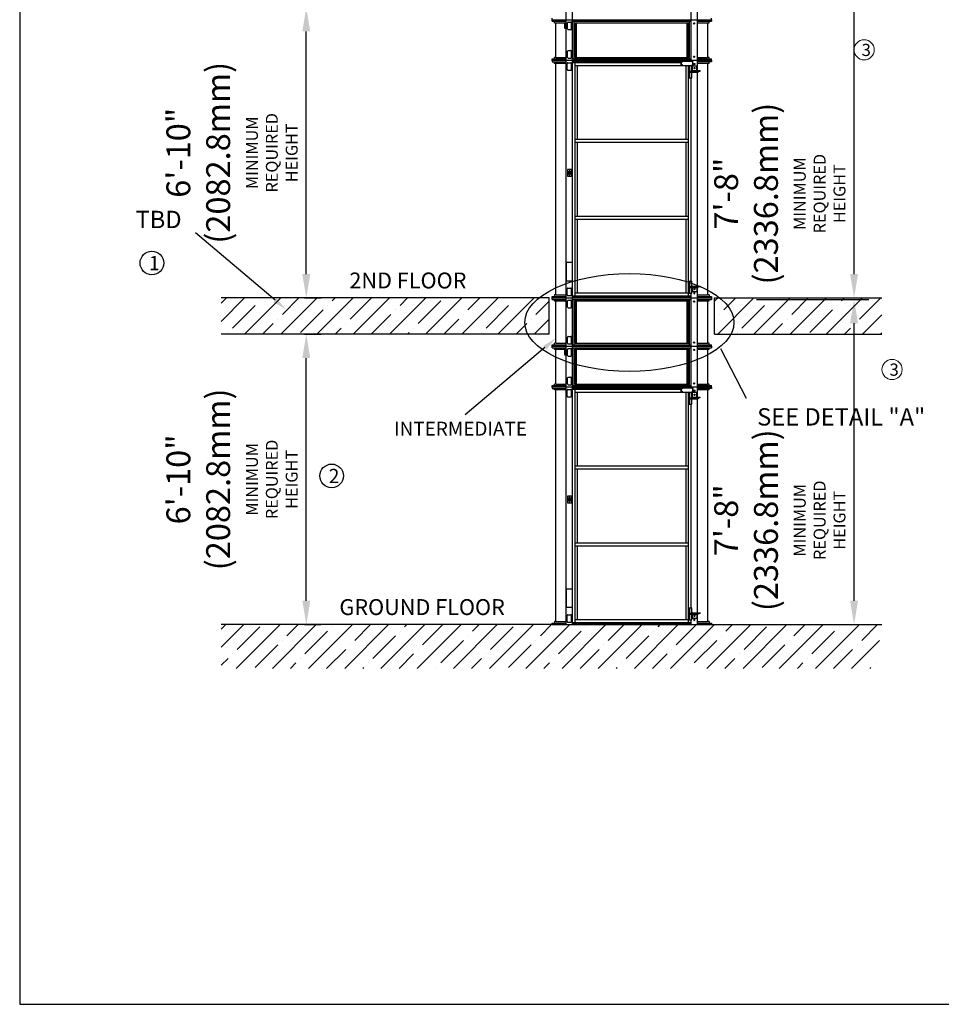
# Model space of a CAD drawing. Units: millimetres. Extents: x 524 to 24853, y 524 to 19197.
# Drawn here: x 524 to 8263, y 524 to 8793 of the extents above; entities that cross this region are included whole.
import ezdxf

# ---------------------------------------------------------------- set-up
doc = ezdxf.new("R2010")
doc.units = ezdxf.units.MM
doc.header["$LTSCALE"] = 170
doc.header["$MEASUREMENT"] = 0
doc.layers.add('DIM', color=5, linetype='Continuous')
doc.layers.add('FLOOR', color=15, linetype='Continuous')
doc.styles.get("Standard").update_dxf_attribs({"font": 'times.ttf'})
doc.dimstyles.new('ISO-25', dxfattribs={"dimtxt": 2.5, "dimasz": 2.5, "dimexe": 1.25, "dimexo": 0.625, "dimtad": 1, "dimtxsty": 'Standard', "dimcen": 2.5, "dimadec": 0, "dimazin": 0, "dimtfac": 1, "dimtmove": 0, "dimatfit": 3, "dimfxl": 1, "dimarcsym": 0})
pattern_1 = [(45, (39634.1, -6795.33), (-152.028, 152.028), []), (45, (39786.13, -6795.33), (-152.028, 152.028), [268.75, -53.75, 0, -53.75])]

# ---------------------------------------------------------------- blocks, each defined once
blk = doc.blocks.new('*D9')
at = {"layer": 'DEFPOINTS', "color": 0, "transparency": 16777216}
for p in [(2910.8, 6151.7), (2930.4, 6151.7), (2910.8, 3713.3)]:
    blk.add_point(p, dxfattribs=at)
at = {"layer": 'DIM', "color": 0, "lineweight": -2, "transparency": 16777216}
for p, q in [((2915.4, 6151.7), (3055.4, 6151.7)), ((2930.4, 3913.3), (2930.4, 5951.7)), ((2915.4, 3713.3), (3055.4, 3713.3))]:
    blk.add_line(p, q, dxfattribs=at)
at = {"layer": 'DIM', "color": 0, "transparency": 16777216}
for points in [[(2897.1, 5951.7), (2963.7, 5951.7), (2930.4, 6151.7)], [(2897.1, 3913.3), (2963.7, 3913.3), (2930.4, 3713.3)]]:
    blk.add_solid(points, dxfattribs=at)
at = {"layer": 'DIM', "color": 0, "transparency": 16777216, "insert": (2306.8, 4932.5), "char_height": 200.5, "attachment_point": 5, "rotation": 90}
blk.add_mtext('6\'-10"\\P(2082.8mm)\\P{\\H0.49875x;MINIMUM\\PREQUIRED \\PHEIGHT}', dxfattribs=at)
blk = doc.blocks.new('*D10')
at = {"layer": 'DEFPOINTS', "color": 0, "transparency": 16777216}
for p in [(2910.8, 8894.9), (2930.4, 8894.9), (2910.8, 6456.5)]:
    blk.add_point(p, dxfattribs=at)
at = {"layer": 'DIM', "color": 0, "lineweight": -2, "transparency": 16777216}
for p, q in [((2915.4, 8894.9), (3055.4, 8894.9)), ((2930.4, 6656.5), (2930.4, 8694.9)), ((2915.4, 6456.5), (3055.4, 6456.5))]:
    blk.add_line(p, q, dxfattribs=at)
at = {"layer": 'DIM', "color": 0, "transparency": 16777216}
for points in [[(2897.1, 8694.9), (2963.7, 8694.9), (2930.4, 8894.9)], [(2897.1, 6656.5), (2963.7, 6656.5), (2930.4, 6456.5)]]:
    blk.add_solid(points, dxfattribs=at)
at = {"layer": 'DIM', "color": 0, "transparency": 16777216, "insert": (2306.8, 7675.7), "char_height": 200.5, "attachment_point": 5, "rotation": 90}
blk.add_mtext('6\'-10"\\P(2082.8mm)\\P{\\H0.49875x;MINIMUM\\PREQUIRED \\PHEIGHT}', dxfattribs=at)
blk = doc.blocks.new('*D27')
at = {"layer": 'DEFPOINTS', "color": 0, "transparency": 16777216}
for p in [(6707.2, 9187.7), (7530.5, 9187.7), (6707.2, 6456.5)]:
    blk.add_point(p, dxfattribs=at)
at = {"layer": 'DIM', "color": 0, "lineweight": -2, "transparency": 16777216}
for p, q in [((6711.8, 9187.7), (7655.5, 9187.7)), ((7530.5, 6656.5), (7530.5, 8987.7)), ((6711.8, 6456.5), (7655.5, 6456.5))]:
    blk.add_line(p, q, dxfattribs=at)
at = {"layer": 'DIM', "color": 0, "transparency": 16777216}
for points in [[(7497.2, 8987.7), (7563.9, 8987.7), (7530.5, 9187.7)], [(7497.2, 6656.5), (7563.9, 6656.5), (7530.5, 6456.5)]]:
    blk.add_solid(points, dxfattribs=at)
at = {"layer": 'DIM', "color": 0, "transparency": 16777216, "insert": (6906.9, 7332.6), "char_height": 200.5, "attachment_point": 5, "rotation": 90}
blk.add_mtext('7\'-8"\\P(2336.8mm)\\P{\\H0.49875x;MINIMUM\\PREQUIRED \\PHEIGHT}', dxfattribs=at)
blk = doc.blocks.new('*D28')
at = {"layer": 'DEFPOINTS', "color": 0, "transparency": 16777216}
for p in [(6707.2, 6444.5), (7530.5, 6444.5), (6707.2, 3713.3)]:
    blk.add_point(p, dxfattribs=at)
at = {"layer": 'DIM', "color": 0, "lineweight": -2, "transparency": 16777216}
for p, q in [((6711.8, 6444.5), (7655.5, 6444.5)), ((7530.5, 3913.3), (7530.5, 6244.5)), ((6711.8, 3713.3), (7655.5, 3713.3))]:
    blk.add_line(p, q, dxfattribs=at)
at = {"layer": 'DIM', "color": 0, "transparency": 16777216}
for points in [[(7497.2, 6244.5), (7563.9, 6244.5), (7530.5, 6444.5)], [(7497.2, 3913.3), (7563.9, 3913.3), (7530.5, 3713.3)]]:
    blk.add_solid(points, dxfattribs=at)
at = {"layer": 'DIM', "color": 0, "transparency": 16777216, "insert": (6906.9, 4589.4), "char_height": 200.5, "attachment_point": 5, "rotation": 90}
blk.add_mtext('7\'-8"\\P(2336.8mm)\\P{\\H0.49875x;MINIMUM\\PREQUIRED \\PHEIGHT}', dxfattribs=at)

msp = doc.modelspace()

# ---------------------------------------------------------------- hatches: boundary and pattern name
at = {"layer": 'FLOOR'}
h = msp.add_hatch(dxfattribs=at)
h.set_pattern_fill('ANSI35', color=256, scale=860, style=0)
h.set_pattern_definition(pattern_1)
h.paths.add_polyline_path([(4969.801, 6151.693), (4969.801, 6456.493), (2216.127, 6456.493), (2216.127, 6151.693)])
h = msp.add_hatch(dxfattribs=at)
h.set_pattern_fill('ANSI35', color=256, scale=860, style=0)
h.set_pattern_definition([(45, (39654.55, -6795.33), (-152.028, 152.028), []), (45, (39806.58, -6795.33), (-152.028, 152.028), [268.75, -53.75, 0, -53.75])])
h.paths.add_polyline_path([(7764.917, 6151.693), (7764.917, 6456.493), (6358.851, 6456.493), (6358.851, 6151.693)])
h = msp.add_hatch(dxfattribs=at)
h.set_pattern_fill('ANSI35', color=256, scale=860, style=0)
h.set_pattern_definition(pattern_1)
h.paths.add_polyline_path([(2216.127, 3713.293), (2216.127, 3344.557), (7744.468, 3344.557), (7744.468, 3713.293), (6313.001, 3713.293), (4995.201, 3713.293)])

# ---------------------------------------------------------------- linework, layer by layer
at = {"color": 0}
for p, q in [((523.708, 19196.812), (523.708, 523.708)), ((523.708, 523.708), (23241.233, 523.708))]:
    msp.add_line(p, q, dxfattribs=at)
for p, q in [((5112.533, 8793.493), (5112.533, 9199.693)), ((5166.651, 8793.493), (5166.651, 9199.693)), ((6162.001, 8793.493), (6162.001, 9199.693)), ((6216.12, 8793.493), (6216.12, 9199.693)), ((4995.201, 8793.493), (4995.201, 8805.493)), ((4995.201, 8793.493), (6333.451, 8793.493)), ((4995.201, 8781.494), (4995.201, 8793.493)), ((4995.201, 8781.494), (5112.533, 8781.494)), ((5014.701, 8768.494), (5014.701, 8781.494)), ((5014.701, 8768.494), (5112.533, 8768.494)), ((5026.701, 8476.493), (5026.701, 8768.494)), ((5112.533, 8451.493), (5112.533, 8793.493)), ((5123.82, 8716.545), (5123.82, 8767.944)), ((5129.82, 8773.944), (5152.82, 8773.944)), ((5158.819, 8716.545), (5158.819, 8767.944)), ((5166.651, 8451.493), (5166.651, 8793.493)), ((5166.651, 8781.494), (6162.001, 8781.494)), ((5178.944, 8463.493), (5178.944, 8781.494)), ((5186.955, 8768.494), (6141.698, 8768.494)), ((5187.55, 8476.493), (5187.55, 8768.494)), ((5199.78, 8476.493), (5199.78, 8768.494)), ((6128.872, 8476.493), (6128.872, 8768.494)), ((6141.103, 8476.493), (6141.103, 8768.494)), ((6149.708, 8463.493), (6149.708, 8781.494)), ((6162.001, 8451.493), (6162.001, 8793.493)), ((6216.12, 8451.493), (6216.12, 8793.493)), ((6216.12, 8781.494), (6333.451, 8781.494)), ((6216.12, 8768.494), (6313.952, 8768.494)), ((6301.952, 8476.493), (6301.952, 8768.494)), ((6313.952, 8768.494), (6313.952, 8781.494)), ((6333.451, 8793.493), (6333.451, 8805.493)), ((6333.451, 8793.493), (6333.451, 8781.494)), ((5129.82, 8710.545), (5152.82, 8710.545)), ((5123.82, 8477.043), (5123.82, 8528.441)), ((5129.82, 8534.441), (5152.82, 8534.441)), ((5158.819, 8477.043), (5158.819, 8528.441)), ((4995.201, 8463.493), (5112.533, 8463.493)), ((4995.201, 8451.493), (4995.201, 8463.493)), ((6333.451, 8451.493), (4995.201, 8451.493)), ((4995.201, 8451.493), (4995.201, 8439.494)), ((4995.201, 8439.494), (5112.533, 8439.494)), ((5029.201, 8476.493), (5014.701, 8476.493)), ((5014.701, 8463.493), (5014.701, 8476.493)), ((5014.701, 8426.494), (5014.701, 8439.494)), ((5029.201, 8476.493), (5112.533, 8476.493)), ((5112.533, 6456.493), (5112.533, 8451.493)), ((5129.82, 8471.043), (5152.82, 8471.043)), ((5166.651, 8463.493), (6162.001, 8463.493)), ((5166.651, 6456.493), (5166.651, 8451.493)), ((6077.251, 8439.494), (5166.651, 8439.494)), ((5187.55, 8476.493), (6141.103, 8476.493)), ((6077.251, 8444.494), (6177.658, 8444.494)), ((6077.251, 8408.349), (6077.251, 8444.494)), ((6082.201, 8408.349), (6082.201, 8444.494)), ((6162.001, 8444.494), (6162.001, 8451.493)), ((6177.658, 8408.349), (6177.658, 8444.494)), ((6216.12, 8476.493), (6299.452, 8476.493)), ((6216.12, 8463.493), (6333.451, 8463.493)), ((6216.12, 8365.745), (6216.12, 8451.493)), ((6333.451, 8439.494), (6216.12, 8439.494)), ((6313.952, 8476.493), (6299.452, 8476.493)), ((6313.952, 8463.493), (6313.952, 8476.493)), ((6313.952, 8426.494), (6313.952, 8439.494)), ((6333.451, 8451.493), (6333.451, 8463.493)), ((6333.451, 8451.493), (6333.451, 8439.494)), ((5112.533, 8426.494), (5014.701, 8426.494)), ((5026.701, 6481.493), (5026.701, 8426.494)), ((5122.093, 8374.545), (5122.093, 8425.944)), ((5128.092, 8431.944), (5151.092, 8431.944)), ((5128.092, 8368.545), (5151.092, 8368.545)), ((5157.092, 8374.545), (5157.092, 8425.944)), ((5166.651, 8434.494), (5199.046, 8434.494)), ((5187.864, 6473.493), (5187.864, 8434.494)), ((5187.864, 8409.494), (6077.251, 8409.494)), ((5199.046, 8434.494), (6077.251, 8434.494)), ((5209.077, 7789.51), (5209.077, 8409.494)), ((6077.251, 8408.349), (6177.658, 8408.349)), ((6119.576, 7789.51), (6119.576, 8408.349)), ((6140.788, 6473.493), (6140.788, 8408.349)), ((6144.324, 8306.497), (6144.324, 8408.349)), ((6149.981, 8306.497), (6149.981, 8408.349)), ((6149.981, 8360.496), (6222.583, 8360.496)), ((6149.981, 8352.496), (6222.583, 8352.496)), ((6167.658, 8360.496), (6167.658, 8408.349)), ((6167.658, 8306.497), (6167.658, 8352.496)), ((6171.024, 8365.745), (6171.024, 8407.244)), ((6173.499, 8407.244), (6171.024, 8407.244)), ((6173.499, 8407.244), (6208.853, 8407.244)), ((6173.499, 8369.245), (6173.499, 8407.244)), ((6174.524, 8362.246), (6238.197, 8362.246)), ((6176.999, 8365.745), (6238.197, 8365.745)), ((6202.843, 8362.246), (6202.843, 8365.745)), ((6208.853, 8369.245), (6208.853, 8407.244)), ((6313.952, 8426.494), (6216.12, 8426.494)), ((6216.12, 8360.496), (6216.12, 8362.246)), ((6216.12, 6555.741), (6216.12, 8352.496)), ((6222.583, 8360.496), (6222.583, 8352.496)), ((6238.197, 8362.246), (6238.197, 8365.745)), ((6301.952, 6481.493), (6301.952, 8426.494)), ((6144.324, 8306.497), (6167.658, 8306.497)), ((6162.001, 6597.49), (6162.001, 8306.497)), ((5187.864, 7789.51), (6140.788, 7789.51)), ((5187.864, 7764.51), (6140.788, 7764.51)), ((5209.077, 7143.476), (5209.077, 7764.51)), ((6119.576, 7143.476), (6119.576, 7764.51)), ((5187.864, 7143.476), (6140.788, 7143.476)), ((5187.864, 7118.477), (6140.788, 7118.477)), ((5209.077, 6498.492), (5209.077, 7118.477)), ((6119.576, 6498.492), (6119.576, 7118.477)), ((5122.093, 6482.043), (5122.093, 6533.441)), ((5128.092, 6539.441), (5151.092, 6539.441)), ((5157.092, 6482.043), (5157.092, 6533.441)), ((6144.324, 6497.492), (6144.324, 6597.49)), ((6144.324, 6597.49), (6167.658, 6597.49)), ((6149.981, 6497.492), (6149.981, 6597.49)), ((6149.981, 6551.491), (6222.583, 6551.491)), ((6149.981, 6543.491), (6222.583, 6543.491)), ((6167.658, 6551.491), (6167.658, 6597.49)), ((6167.658, 6497.492), (6167.658, 6543.491)), ((6171.024, 6552.241), (6171.024, 6551.491)), ((6171.024, 6543.491), (6171.024, 6510.742)), ((6173.499, 6543.491), (6173.499, 6510.742)), ((6174.524, 6555.741), (6202.843, 6555.741)), ((6176.999, 6552.241), (6238.197, 6552.241)), ((6202.843, 6555.741), (6238.197, 6555.741)), ((6202.843, 6555.741), (6202.843, 6552.241)), ((6208.853, 6543.491), (6208.853, 6510.742)), ((6216.12, 6551.491), (6216.12, 6552.241)), ((6216.12, 6456.493), (6216.12, 6543.491)), ((6222.583, 6543.491), (6222.583, 6551.491)), ((6238.197, 6555.741), (6238.197, 6552.241)), ((4995.201, 6468.493), (5112.533, 6468.493)), ((4995.201, 6456.493), (4995.201, 6468.493)), ((4995.201, 6456.493), (6333.451, 6456.493)), ((4995.201, 6444.494), (4995.201, 6456.493)), ((4995.201, 6456.493), (6333.451, 6456.493)), ((5014.701, 6481.493), (5014.701, 6468.493)), ((5026.701, 6481.493), (5014.701, 6481.493)), ((5029.201, 6481.493), (5026.701, 6481.493)), ((5029.201, 6481.493), (5112.533, 6481.493)), ((5112.533, 6050.293), (5112.533, 6456.493)), ((5128.092, 6476.043), (5151.092, 6476.043)), ((5166.651, 6473.493), (6162.001, 6473.493)), ((5166.651, 6468.493), (6162.001, 6468.493)), ((5166.651, 6050.293), (5166.651, 6456.493)), ((5187.864, 6498.492), (6140.788, 6498.492)), ((6144.324, 6497.492), (6167.658, 6497.492)), ((6162.001, 6456.493), (6162.001, 6497.492)), ((6162.001, 6050.293), (6162.001, 6456.493)), ((6173.499, 6510.742), (6171.024, 6510.742)), ((6173.499, 6510.742), (6208.853, 6510.742)), ((6216.12, 6481.493), (6299.452, 6481.493)), ((6216.12, 6468.493), (6333.451, 6468.493)), ((6216.12, 6050.293), (6216.12, 6456.493)), ((6301.952, 6481.493), (6299.452, 6481.493)), ((6313.952, 6481.493), (6301.952, 6481.493)), ((6313.952, 6481.493), (6313.952, 6468.493)), ((6333.451, 6468.493), (6333.451, 6456.493)), ((6333.451, 6456.493), (6333.451, 6444.494)), ((4995.201, 6444.494), (5112.533, 6444.494)), ((5014.701, 6431.494), (5014.701, 6444.494)), ((5014.701, 6431.494), (5112.533, 6431.494)), ((5026.701, 6075.293), (5026.701, 6431.494)), ((5123.82, 6379.545), (5123.82, 6430.944)), ((5129.82, 6436.944), (5152.82, 6436.944)), ((5129.82, 6373.545), (5152.82, 6373.545)), ((5158.819, 6379.545), (5158.819, 6430.944)), ((5166.651, 6444.494), (6162.001, 6444.494)), ((5178.944, 6062.293), (5178.944, 6444.494)), ((5186.955, 6431.494), (6141.698, 6431.494)), ((5187.55, 6075.293), (5187.55, 6431.494)), ((5199.78, 6075.293), (5199.78, 6431.494)), ((6128.872, 6075.293), (6128.872, 6431.494)), ((6141.103, 6075.293), (6141.103, 6431.494)), ((6149.708, 6062.293), (6149.708, 6444.494)), ((6216.12, 6444.494), (6333.451, 6444.494)), ((6216.12, 6431.494), (6313.952, 6431.494)), ((6301.952, 6075.293), (6301.952, 6431.494)), ((6313.952, 6431.494), (6313.952, 6444.494)), ((5123.82, 6075.843), (5123.82, 6127.241)), ((5129.82, 6133.241), (5152.82, 6133.241)), ((5158.819, 6075.843), (5158.819, 6127.241)), ((4995.201, 6062.293), (5112.533, 6062.293)), ((4995.201, 6050.293), (4995.201, 6062.293)), ((4995.201, 6050.293), (6333.451, 6050.293)), ((4995.201, 6038.294), (4995.201, 6050.293)), ((4995.201, 6038.294), (5112.533, 6038.294)), ((5029.201, 6075.293), (5014.701, 6075.293)), ((5014.701, 6062.293), (5014.701, 6075.293)), ((5014.701, 6025.294), (5014.701, 6038.294)), ((5029.201, 6075.293), (5112.533, 6075.293)), ((5112.533, 5708.293), (5112.533, 6050.293)), ((5129.82, 6069.843), (5152.82, 6069.843)), ((5166.651, 6062.293), (6162.001, 6062.293)), ((5166.651, 5708.293), (5166.651, 6050.293)), ((5166.651, 6038.294), (6162.001, 6038.294)), ((5178.944, 5720.293), (5178.944, 6038.294)), ((5187.55, 6075.293), (6141.103, 6075.293)), ((6149.708, 5720.293), (6149.708, 6038.294)), ((6162.001, 5708.293), (6162.001, 6050.293)), ((6216.12, 6075.293), (6299.452, 6075.293)), ((6216.12, 6062.293), (6333.451, 6062.293)), ((6216.12, 5708.293), (6216.12, 6050.293)), ((6216.12, 6038.294), (6333.451, 6038.294)), ((6313.952, 6075.293), (6299.452, 6075.293)), ((6313.952, 6062.293), (6313.952, 6075.293)), ((6313.952, 6025.294), (6313.952, 6038.294)), ((6333.451, 6050.293), (6333.451, 6062.293)), ((6333.451, 6050.293), (6333.451, 6038.294)), ((5014.701, 6025.294), (5112.533, 6025.294)), ((5026.701, 5733.293), (5026.701, 6025.294)), ((5123.82, 5973.345), (5123.82, 6024.744)), ((5129.82, 6030.744), (5152.82, 6030.744)), ((5129.82, 5967.345), (5152.82, 5967.345)), ((5158.819, 5973.345), (5158.819, 6024.744)), ((5186.955, 6025.294), (6141.698, 6025.294)), ((5187.55, 5733.293), (5187.55, 6025.294)), ((5199.78, 5733.293), (5199.78, 6025.294)), ((6128.872, 5733.293), (6128.872, 6025.294)), ((6141.103, 5733.293), (6141.103, 6025.294)), ((6216.12, 6025.294), (6313.952, 6025.294)), ((6301.952, 5733.293), (6301.952, 6025.294)), ((5129.82, 5791.241), (5152.82, 5791.241)), ((4995.201, 5708.293), (4995.201, 5720.293)), ((4995.201, 5720.293), (5112.533, 5720.293)), ((6333.451, 5708.293), (4995.201, 5708.293)), ((4995.201, 5708.293), (4995.201, 5696.294)), ((5014.701, 5720.293), (5014.701, 5733.293)), ((5029.201, 5733.293), (5014.701, 5733.293)), ((5029.201, 5733.293), (5112.533, 5733.293)), ((5112.533, 3713.293), (5112.533, 5708.293)), ((5123.82, 5733.843), (5123.82, 5785.241)), ((5129.82, 5727.843), (5152.82, 5727.843)), ((5158.819, 5733.843), (5158.819, 5785.241)), ((5166.651, 5720.293), (6162.001, 5720.293)), ((5166.651, 3713.293), (5166.651, 5708.293)), ((5187.55, 5733.293), (6141.103, 5733.293)), ((6162.001, 5701.294), (6162.001, 5708.293)), ((6216.12, 5733.293), (6299.452, 5733.293)), ((6216.12, 5720.293), (6333.451, 5720.293)), ((6216.12, 5622.545), (6216.12, 5708.293)), ((6313.952, 5733.293), (6299.452, 5733.293)), ((6313.952, 5720.293), (6313.952, 5733.293)), ((6333.451, 5708.293), (6333.451, 5720.293)), ((6333.451, 5708.293), (6333.451, 5696.294)), ((4995.201, 5696.294), (5112.533, 5696.294)), ((5014.701, 5683.294), (5014.701, 5696.294)), ((5112.533, 5683.294), (5014.701, 5683.294)), ((5026.701, 3738.293), (5026.701, 5683.294)), ((5122.093, 5631.345), (5122.093, 5682.744)), ((5128.092, 5688.744), (5151.092, 5688.744)), ((5128.092, 5625.345), (5151.092, 5625.345)), ((5157.092, 5631.345), (5157.092, 5682.744)), ((6077.251, 5696.294), (5166.651, 5696.294)), ((5166.651, 5691.294), (5199.046, 5691.294)), ((5187.864, 3730.293), (5187.864, 5691.294)), ((5187.864, 5666.294), (6077.251, 5666.294)), ((5199.046, 5691.294), (6077.251, 5691.294)), ((5209.077, 5046.31), (5209.077, 5666.294)), ((6077.251, 5665.149), (6077.251, 5701.294)), ((6077.251, 5701.294), (6177.658, 5701.294)), ((6077.251, 5665.149), (6177.658, 5665.149)), ((6082.201, 5665.149), (6082.201, 5701.294)), ((6119.576, 5046.31), (6119.576, 5665.149)), ((6140.788, 3730.293), (6140.788, 5665.149)), ((6144.324, 5563.297), (6144.324, 5665.149)), ((6149.981, 5563.297), (6149.981, 5665.149)), ((6167.658, 5617.296), (6167.658, 5665.149)), ((6173.499, 5664.044), (6171.024, 5664.044)), ((6171.024, 5622.545), (6171.024, 5664.044)), ((6173.499, 5664.044), (6208.853, 5664.044)), ((6173.499, 5626.045), (6173.499, 5664.044)), ((6177.658, 5665.149), (6177.658, 5701.294)), ((6208.853, 5626.045), (6208.853, 5664.044)), ((6333.451, 5696.294), (6216.12, 5696.294)), ((6313.952, 5683.294), (6216.12, 5683.294)), ((6301.952, 3738.293), (6301.952, 5683.294)), ((6313.952, 5683.294), (6313.952, 5696.294)), ((6144.324, 5563.297), (6167.658, 5563.297)), ((6149.981, 5617.296), (6222.583, 5617.296)), ((6149.981, 5609.296), (6222.583, 5609.296)), ((6162.001, 3854.29), (6162.001, 5563.297)), ((6167.658, 5563.297), (6167.658, 5609.296)), ((6174.524, 5619.046), (6238.197, 5619.046)), ((6176.999, 5622.545), (6238.197, 5622.545)), ((6202.843, 5619.046), (6202.843, 5622.545)), ((6216.12, 5617.296), (6216.12, 5619.046)), ((6216.12, 3812.541), (6216.12, 5609.296)), ((6222.583, 5617.296), (6222.583, 5609.296)), ((6238.197, 5619.046), (6238.197, 5622.545)), ((5187.864, 5046.31), (6140.788, 5046.31)), ((5187.864, 5021.31), (6140.788, 5021.31)), ((5209.077, 4400.276), (5209.077, 5021.31)), ((6119.576, 4400.276), (6119.576, 5021.31)), ((5187.864, 4400.276), (6140.788, 4400.276)), ((5187.864, 4375.277), (6140.788, 4375.277)), ((5209.077, 3755.292), (5209.077, 4375.277)), ((6119.576, 3755.292), (6119.576, 4375.277)), ((6144.324, 3854.29), (6167.658, 3854.29)), ((6144.324, 3754.292), (6144.324, 3854.29)), ((6149.981, 3754.292), (6149.981, 3854.29)), ((6149.981, 3808.291), (6222.583, 3808.291)), ((6167.658, 3808.291), (6167.658, 3854.29)), ((6171.024, 3809.041), (6171.024, 3808.291)), ((6174.524, 3812.541), (6202.843, 3812.541)), ((6176.999, 3809.041), (6238.197, 3809.041)), ((6202.843, 3812.541), (6202.843, 3809.041)), ((6202.843, 3812.541), (6238.197, 3812.541)), ((6216.12, 3808.291), (6216.12, 3809.041)), ((6222.583, 3800.291), (6222.583, 3808.291)), ((6238.197, 3812.541), (6238.197, 3809.041)), ((4995.201, 3713.293), (4995.201, 3725.293)), ((4995.201, 3725.293), (5112.533, 3725.293)), ((5014.701, 3738.293), (5014.701, 3725.293)), ((5026.701, 3738.293), (5014.701, 3738.293)), ((5029.201, 3738.293), (5026.701, 3738.293)), ((5029.201, 3738.293), (5112.533, 3738.293)), ((5122.093, 3738.843), (5122.093, 3790.241)), ((5128.092, 3796.241), (5151.092, 3796.241)), ((5128.092, 3732.843), (5151.092, 3732.843)), ((5157.092, 3738.843), (5157.092, 3790.241)), ((5166.651, 3730.293), (6162.001, 3730.293)), ((5166.651, 3725.293), (6162.001, 3725.293)), ((5187.864, 3755.292), (6140.788, 3755.292)), ((6144.324, 3754.292), (6167.658, 3754.292)), ((6149.981, 3800.291), (6222.583, 3800.291)), ((6162.001, 3713.293), (6162.001, 3754.292)), ((6167.658, 3754.292), (6167.658, 3800.291)), ((6171.024, 3800.291), (6171.024, 3767.542)), ((6173.499, 3767.542), (6171.024, 3767.542)), ((6173.499, 3800.291), (6173.499, 3767.542)), ((6173.499, 3767.542), (6208.853, 3767.542)), ((6208.853, 3800.291), (6208.853, 3767.542)), ((6216.12, 3713.293), (6216.12, 3800.291)), ((6216.12, 3738.293), (6299.452, 3738.293)), ((6216.12, 3725.293), (6333.451, 3725.293)), ((6301.952, 3738.293), (6299.452, 3738.293)), ((6313.952, 3738.293), (6301.952, 3738.293)), ((6313.952, 3738.293), (6313.952, 3725.293)), ((6333.451, 3725.293), (6333.451, 3713.293))]:
    msp.add_line(p, q)
at = {"color": 1}
for p, q in [((5101.933, 8718.495), (5101.933, 8768.494)), ((5112.533, 8718.495), (5101.933, 8718.495)), ((5133.007, 7510.196), (5154.046, 7510.196)), ((5101.933, 5975.295), (5101.933, 6025.294)), ((5112.533, 5975.295), (5101.933, 5975.295)), ((5133.007, 4766.996), (5154.046, 4766.996))]:
    msp.add_line(p, q, dxfattribs=at)
at = {"color": 7}
for points in [[(5124.573, 7479.579), (5160.841, 7479.579), (5160.841, 7533.911), (5124.573, 7533.911)], [(5124.573, 4736.379), (5160.841, 4736.379), (5160.841, 4790.711), (5124.573, 4790.711)]]:
    msp.add_lwpolyline(points, close=True, dxfattribs=at)
at = {"color": 1}
for points in [[(5133.007, 7500.153), (5154.046, 7500.153), (5154.046, 7514.529), (5133.007, 7514.529)], [(5112.584, 6601.358), (5166.529, 6601.358), (5166.529, 6753.125), (5112.584, 6753.125)], [(5133.007, 4756.953), (5154.046, 4756.953), (5154.046, 4771.329), (5133.007, 4771.329)], [(5112.584, 3858.158), (5166.529, 3858.158), (5166.529, 4009.925), (5112.584, 4009.925)]]:
    msp.add_lwpolyline(points, close=True, dxfattribs=at)
at = {"lineweight": 0}
for centre in [(7615.374, 8540.488), (7849.485, 5855.004)]:
    msp.add_circle(centre, 84.829, dxfattribs=at)
at = {"color": 7}
for centre in [(5142.041, 7525.509), (5142.041, 7489.18), (5142.041, 4782.309), (5142.041, 4745.98)]:
    msp.add_circle(centre, 2.731, dxfattribs=at)
for centre in [(1633.856, 6749.905), (3143.241, 4961.771)]:
    msp.add_circle(centre, 99.216)
for centre, radius, start, end in [((5129.82, 8767.944), 6, 90, 180), ((5152.82, 8767.944), 6, 0, 90), ((5129.82, 8716.545), 6, 180, 270), ((5152.82, 8716.545), 6, 270, 0), ((5129.82, 8528.441), 6, 90, 180), ((5152.82, 8528.441), 6, 0, 90), ((5129.82, 8477.043), 6, 180, 270), ((5152.82, 8477.043), 6, 270, 0), ((5128.092, 8425.944), 6, 90, 180), ((5128.092, 8374.545), 6, 180, 270), ((5151.092, 8425.944), 6, 0, 90), ((5151.092, 8374.545), 6, 270, 0), ((6174.524, 8365.745), 3.5, 180, 270), ((6176.999, 8369.245), 3.5, 180, 270), ((6212.353, 8369.245), 3.5, 180, 270), ((5128.092, 6533.441), 6, 90, 180), ((5151.092, 6533.441), 6, 0, 90), ((6174.524, 6552.241), 3.5, 90, 180), ((6176.999, 6548.741), 3.5, 90, 128.2132107), ((6212.353, 6548.741), 3.5, 90, 128.2132107), ((5128.092, 6482.043), 6, 180, 270), ((5151.092, 6482.043), 6, 270, 0), ((5129.82, 6430.944), 6, 90, 180), ((5129.82, 6379.545), 6, 180, 270), ((5152.82, 6430.944), 6, 0, 90), ((5152.82, 6379.545), 6, 270, 0), ((5129.82, 6127.241), 6, 90, 180), ((5152.82, 6127.241), 6, 0, 90), ((5129.82, 6075.843), 6, 180, 270), ((5152.82, 6075.843), 6, 270, 0), ((5129.82, 6024.744), 6, 90, 180), ((5129.82, 5973.345), 6, 180, 270), ((5152.82, 6024.744), 6, 0, 90), ((5152.82, 5973.345), 6, 270, 0), ((5129.82, 5785.241), 6, 90, 180), ((5152.82, 5785.241), 6, 0, 90), ((5129.82, 5733.843), 6, 180, 270), ((5152.82, 5733.843), 6, 270, 0), ((5128.092, 5682.744), 6, 90, 180), ((5128.092, 5631.345), 6, 180, 270), ((5151.092, 5682.744), 6, 0, 90), ((5151.092, 5631.345), 6, 270, 0), ((6176.999, 5626.045), 3.5, 180, 270), ((6212.353, 5626.045), 3.5, 180, 270), ((6174.524, 5622.545), 3.5, 180, 270), ((6174.524, 3809.041), 3.5, 90, 180), ((6176.999, 3805.541), 3.5, 90, 128.2132107), ((6212.353, 3805.541), 3.5, 90, 128.2132107), ((5128.092, 3790.241), 6, 90, 180), ((5128.092, 3738.843), 6, 180, 270), ((5151.092, 3790.241), 6, 0, 90), ((5151.092, 3738.843), 6, 270, 0)]:
    msp.add_arc(centre, radius, start, end)
for centre, major_axis in [((6187.333, 8762.744), (0, 5.75)), ((6085.029, 8437.494), (0, 2)), ((6174.829, 8437.494), (0, 2)), ((6187.333, 8482.243), (0, 5.75)), ((6085.029, 8415.349), (0, 2)), ((6174.829, 8415.349), (0, 2)), ((6188.701, 8420.744), (0, 5.75)), ((6191.176, 8386.495), (0, 5.75)), ((6187.333, 6425.744), (0, 5.75)), ((6187.333, 6081.043), (0, 5.75)), ((6187.333, 6019.544), (0, 5.75)), ((6187.333, 5739.043), (0, 5.75)), ((6085.029, 5694.294), (0, 2)), ((6085.029, 5672.149), (0, 2)), ((6174.829, 5694.294), (0, 2)), ((6174.829, 5672.149), (0, 2)), ((6188.701, 5677.544), (0, 5.75)), ((6191.176, 5643.295), (0, 5.75))]:
    msp.add_ellipse(centre, major_axis=major_axis, ratio=0.77602422)
for centre in [(6188.701, 8386.495), (6188.701, 5643.295)]:
    msp.add_ellipse(centre, major_axis=(0, 5.75), ratio=0.77602422, start_param=3.42259539, end_param=6.00218257)
at = {"extrusion": (0, 0, -1)}
for centre in [(6191.176, 6531.492), (6188.701, 6497.242), (6188.701, 3754.042), (6191.176, 3788.292)]:
    msp.add_ellipse(centre, major_axis=(0, -5.75), ratio=0.77602422, dxfattribs=at)
for centre in [(6188.701, 6531.492), (6188.701, 3788.292)]:
    msp.add_ellipse(centre, major_axis=(0, 5.75), ratio=0.77602422, start_param=0.28100273, end_param=2.86058992, dxfattribs=at)
at = {"layer": 'DIM'}
for p, q in [((2668.845, 6436.898), (1999.007, 7002.286)), ((4933.286, 6039.143), (4263.448, 5473.755)), ((6408.229, 6032.109), (6624.964, 5614.105))]:
    msp.add_line(p, q, dxfattribs=at)
msp.add_ellipse((5643.541, 6250.07), major_axis=(-877.689, 0), ratio=0.46849317, dxfattribs=at)
for points in [[(2681.906, 6452.372), (2655.783, 6421.423), (2761.691, 6358.529)], [(4946.347, 6023.669), (4920.224, 6054.618), (5026.133, 6117.512)]]:
    msp.add_solid(points, dxfattribs=at)
at = {"layer": 'FLOOR'}
for p, q in [((4969.801, 6456.493), (2216.127, 6456.493)), ((4969.801, 6151.693), (4969.801, 6456.493)), ((6358.851, 6151.693), (6358.851, 6456.493)), ((6358.851, 6456.493), (7764.917, 6456.493)), ((4969.801, 6151.693), (2216.127, 6151.693)), ((6358.851, 6151.693), (7764.917, 6151.693)), ((4995.201, 3713.293), (2216.127, 3713.293)), ((4995.201, 3713.293), (6333.451, 3713.293)), ((6333.451, 3713.293), (7764.917, 3713.293))]:
    msp.add_line(p, q, dxfattribs=at)

# ---------------------------------------------------------------- texts
at = {"lineweight": 0}
for p in [(7593.97, 8488.389), (7828.081, 5802.905)]:
    msp.add_text('3', height=102.597, dxfattribs=at).set_placement(p)
for s, p in [('1', (1608.822, 6688.971)), ('2', (3118.207, 4900.837))]:
    msp.add_text(s, height=119.997).set_placement(p)
at = {"char_height": 133.33004, "attachment_point": 1}
for s, insert in [('\\fArial|b1|i0|c0|p34;2ND FLOOR', (3292.234, 6669.829)), ('\\fArial|b1|i0|c0|p34;GROUND FLOOR', (3208.481, 3926.629))]:
    msp.add_mtext(s, dxfattribs=dict(at, insert=insert))
at = {"layer": 'DIM', "attachment_point": 6}
for s, insert, char_height in [('TBD', (1883.446, 7096.697), 145.8), ('SEE DETAIL "A"', (8128.265, 5438.833), 145.8), ('INTERMEDIATE', (4784.182, 5343.232), 116.64)]:
    msp.add_mtext(s, dxfattribs=dict(at, insert=insert, char_height=char_height))

# ---------------------------------------------------------------- dimensions: what is measured, and where the dimension line sits
at = {"layer": 'DIM'}
for base, p1, p2, picture, middle in [((7530.545, 9187.694), (6707.178, 6456.493), (6707.178, 9187.694), '*D27', (7530.545, 7332.615)), ((7530.545, 6444.494), (6707.178, 3713.293), (6707.178, 6444.494), '*D28', (7530.545, 4589.415))]:
    dim = msp.add_linear_dim(base=base, p1=p1, p2=p2, angle=90, text='7\'-8"\\P(2336.8mm)\\P{\\H0.49875x;MINIMUM\\PREQUIRED \\PHEIGHT}', dimstyle='ISO-25', override={"dimtxt": 200.5, "dimasz": 200, "dimexe": 125, "dimexo": 4.625, "dimgap": 35.625, "dimcen": 250.5}, dxfattribs=at)
    dim.commit()
    dim.dimension.update_dxf_attribs({"geometry": picture, "text_midpoint": middle, "dimtype": 160})
for base, p1, p2, picture, middle in [((2930.398, 8894.893), (2910.787, 6456.493), (2910.787, 8894.893), '*D10', (2306.793, 7675.693)), ((2930.398, 6151.693), (2910.787, 3713.293), (2910.787, 6151.693), '*D9', (2306.793, 4932.493))]:
    dim = msp.add_linear_dim(base=base, p1=p1, p2=p2, angle=90, text='6\'-10"\\P(2082.8mm)\\P{\\H0.49875x;MINIMUM\\PREQUIRED \\PHEIGHT}', dimstyle='ISO-25', override={"dimtxt": 200.5, "dimasz": 200, "dimexe": 125, "dimexo": 4.625, "dimgap": 35.625, "dimcen": 250.5}, dxfattribs=at)
    dim.commit()
    dim.dimension.update_dxf_attribs({"geometry": picture, "text_midpoint": middle})

doc.saveas('drawing.dxf')
